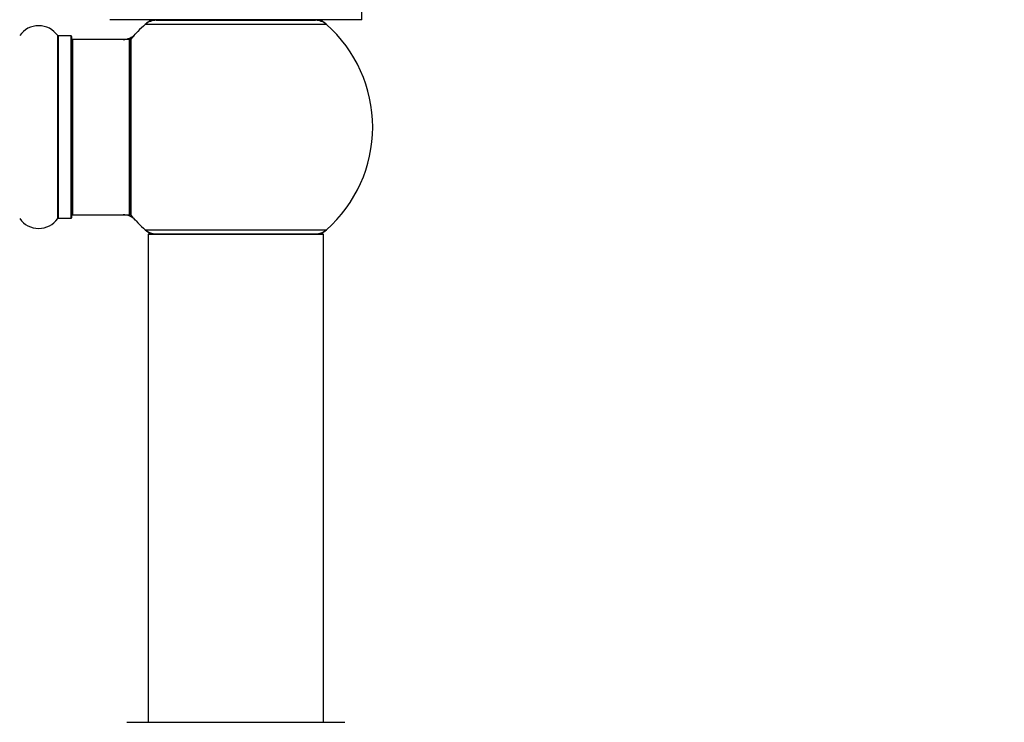
# Model space of a CAD drawing. Units: millimetres. Extents: x 0 to 1421, y 0 to 2683.
# Drawn here: x 994 to 1173, y 2435 to 2563 of the extents above; entities that cross this region are included whole.
import ezdxf
from ezdxf import colors
from ezdxf.entities.mleader import LeaderData, LeaderLine
from ezdxf.math import Vec2, Vec3

# ---------------------------------------------------------------- set-up
doc = ezdxf.new("R2010")
doc.units = ezdxf.units.MM
doc.layers.add('DV2_Défaut', color=7, linetype='Continuous')
doc.layers.add('Défaut', color=7, linetype='Continuous')

# ---------------------------------------------------------------- blocks, each defined once
blk = doc.blocks.new('_DOT')
at = {"color": 0}
blk.add_line((0, 0), (-1, 0), dxfattribs=at)
at = {"color": 0, "const_width": 0.333}
blk.add_lwpolyline([(-0.1665, 0, 1), (0.1665, 0, 1)], format="xyb", close=True, dxfattribs=at)
blk = doc.blocks.new('SE1')
at = {"layer": 'DV2_Défaut', "color": 7, "linetype": 'Continuous'}
for p, q in [((1056.03, 2563.35), (1056.03, 2564.85)), ((1056.03, 2563.35), (1010.03, 2563.35)), ((1049.56, 2562.5), (1016.49, 2562.5)), ((1018.48, 2563.25), (1047.58, 2563.25)), ((1021.03, 2563.35), (1021.03, 2563.25)), ((1045.03, 2563.25), (1045.03, 2563.35)), ((1000.5, 2527.06), (1000.5, 2560.45)), ((1000.58, 2560.4), (1000.58, 2527.1)), ((1002.93, 2560.4), (1000.58, 2560.4)), ((1002.93, 2527.1), (1002.93, 2560.4)), ((1003.03, 2560.3), (1003.03, 2527.2)), ((1003.23, 2559.75), (1003.23, 2527.75)), ((1013.63, 2559.75), (1003.23, 2559.75)), ((1013.63, 2527.75), (1013.63, 2559.75)), ((1013.83, 2527.82), (1013.83, 2559.69)), ((1013.88, 2559.82), (1013.88, 2527.69)), ((1000.58, 2527.1), (1002.93, 2527.1)), ((1003.23, 2527.75), (1013.63, 2527.75)), ((1016.49, 2525), (1049.56, 2525)), ((1049.03, 2524.15), (1017.03, 2524.15)), ((1017.03, 2524.15), (1017.03, 2435.1)), ((1017.13, 2524.25), (1048.93, 2524.25)), ((1049.03, 2435.1), (1049.03, 2524.15)), ((1013.13, 2435.1), (1052.93, 2435.1))]:
    blk.add_line(p, q, dxfattribs=at)
for centre, radius, start, end in [((1033.03, 2543.75), 25, 131.4096, 140.0075), ((1033.03, 2543.75), 25, 128.3717, 131.4096), ((1018.48, 2560.25), 3, 90, 131.4096), ((1047.58, 2560.25), 3, 48.5904, 90), ((1033.03, 2543.75), 25, 48.5904, 51.6283), ((1033.03, 2543.75), 25, 0, 48.5904), ((997.03, 2558.02), 4.24, 34.9821, 145.0179), ((1012.46, 2562.75), 3, 270, 317.2679), ((1000.58, 2560.5), 0.1, 214.9821, 270), ((1002.93, 2560.3), 0.1, 0, 90), ((1003.23, 2559.55), 0.2, 90, 180), ((1013.63, 2559.55), 0.2, 0, 90), ((1014.03, 2559.69), 0.2, 140.0075, 180), ((1033.03, 2543.75), 25, 311.4096, 0), ((997.03, 2529.49), 4.24, 214.9821, 325.0179), ((1000.58, 2527), 0.1, 90, 145.0179), ((1002.93, 2527.2), 0.1, 270, 0), ((1003.23, 2527.95), 0.2, 180, 270), ((1012.46, 2524.75), 3, 42.7321, 90), ((1013.63, 2527.95), 0.2, 270, 0), ((1014.03, 2527.82), 0.2, 180, 219.9925), ((1033.03, 2543.75), 25, 219.9925, 228.5904), ((1018.48, 2527.25), 3, 228.5904, 270), ((1033.03, 2543.75), 25, 228.5904, 231.2606), ((1047.58, 2527.25), 3, 270, 311.4096), ((1033.03, 2543.75), 25, 308.7394, 311.4096), ((1017.13, 2524.15), 0.1, 90, 180), ((1048.93, 2524.15), 0.1, 0, 90)]:
    blk.add_arc(centre, radius, start, end, dxfattribs=at)

msp = doc.modelspace()

# ---------------------------------------------------------------- block references
at = {"layer": 'Défaut'}
msp.add_blockref('SE1', (0, 0), dxfattribs=at)

# ---------------------------------------------------------------- leaders
at = {"layer": 'Défaut', "color": 7, "linetype": 'Continuous'}
ml = msp.add_multileader_mtext('Standard', dxfattribs=at)
ml.set_content('{\\pxsm0.9;\\fSolid Edge ISO|b1||i0||c0|p34;\\W1.;13/11/2019\\P}', color=256)
ml.set_leader_properties()
ml.set_arrow_properties(name='DOT')
ml.build(insert=Vec2(0, 0))
ml.multileader.update_dxf_attribs({"leader_type": 0, "dogleg_length": 0, "arrow_head_size": 12})
ctx = ml.context
ctx.base_point, ctx.char_height, ctx.arrow_head_size, ctx.landing_gap_size = Vec3(1085.84, 2676.03), 12, 12, 4.2
notes = []
notes.append((ctx, [(0, (0, 0, 0), (0, 0), (1, 0), 1, [])]))
ctx.mtext.insert = Vec3(1087.84, 2682.15)
for ctx, leaders in notes:
    for number, flags, end, landing, length, lines in leaders:
        leader = LeaderData()
        leader.index, (leader.has_last_leader_line, leader.has_dogleg_vector, leader.attachment_direction) = number, flags
        leader.last_leader_point, leader.dogleg_vector, leader.dogleg_length = Vec3(end), Vec3(landing), length
        for number, points, colour, breaks in lines:
            line = LeaderLine()
            line.index, line.vertices, line.color, line.breaks = number, Vec3.list(points), colors.encode_raw_color(colour), breaks
            leader.lines.append(line)
        ctx.leaders.append(leader)

doc.saveas('drawing.dxf')
